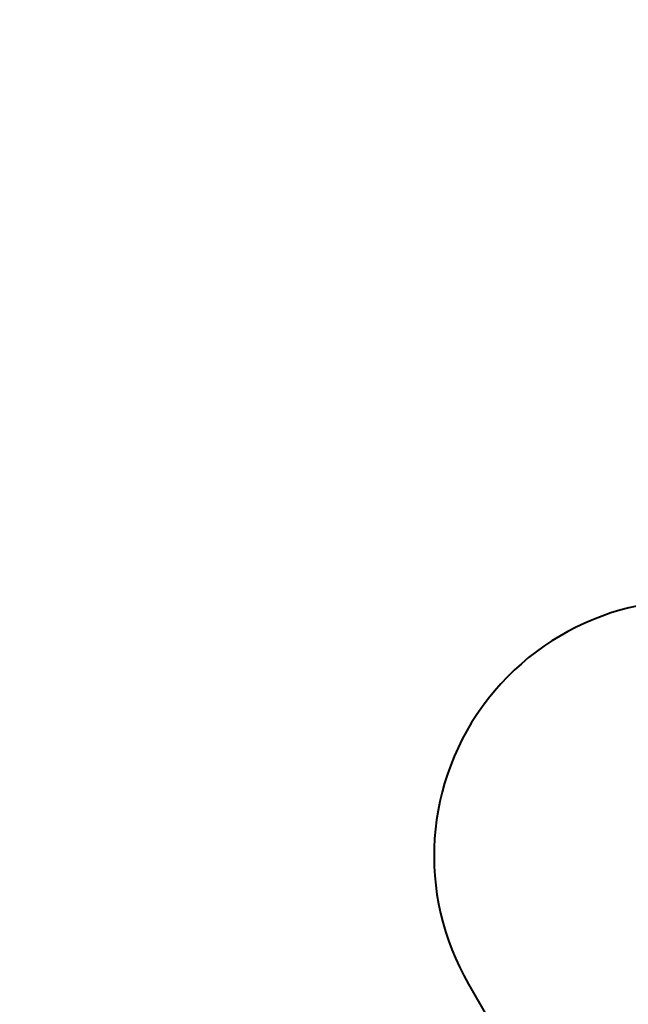
# Model space of a CAD drawing. Extents: x 4 to 595, y -67 to 447.
# Drawn here: x 459 to 461, y 242 to 246 of the extents above; entities that cross this region are included whole.
import ezdxf

# ---------------------------------------------------------------- set-up
doc = ezdxf.new("R2010")
doc.units = 0

msp = doc.modelspace()

# ---------------------------------------------------------------- linework, layer by layer
at = {"color": 7, "lineweight": 40, "ltscale": 0.015639}
msp.add_line((460.645203, 242.414993), (460.959045, 241.873871), dxfattribs=at)
at = {"color": 7, "lineweight": 13}
for radius in [63.039846, 62.337414]:
    msp.add_circle((512.572449, 203.021805), radius, dxfattribs=at)
at = {"color": 7, "lineweight": 40}
for centre, radius, start, end in [((512.572449, 203.021805), 63.043057, 90.42986, 180.000005), ((512.572449, 203.021805), 62.029914, 90.000003, 180.000005), ((512.572449, 203.021805), 62.029913, 90.000003, 179.999995), ((512.572449, 203.021805), 63.041283, 118.647885, 298.647887), ((512.572449, 203.021805), 62.326399, 118.647885, 298.647887), ((512.572449, 203.021805), 64.09375, 128.175945, 154.824051), ((512.572449, 203.021805), 64.09375, 128.175945, 154.824051), ((461.510254, 242.916672), 1, 73.889, 210.110993)]:
    msp.add_arc(centre, radius, start, end, dxfattribs=at)

doc.saveas('drawing.dxf')
